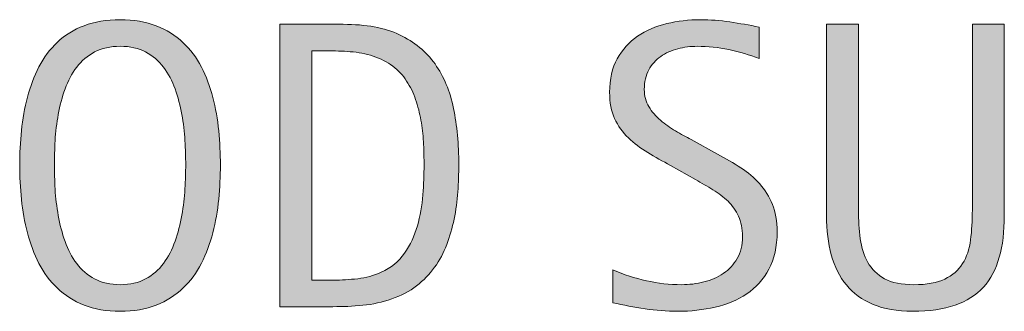
# Model space of a CAD drawing. Units: inches. Extents: x 315 to 475, y 304 to 408.
# Drawn here: x 451 to 461, y 381 to 384 of the extents above; entities that cross this region are included whole.
import ezdxf

# ---------------------------------------------------------------- set-up
doc = ezdxf.new("R2010")
doc.units = ezdxf.units.IN
doc.header["$MEASUREMENT"] = 0
doc.layers.add('CDATEXT', color=7, linetype='Continuous')

# ---------------------------------------------------------------- blocks, each defined once
blk = doc.blocks.new('block 115')
at = {"layer": 'CDATEXT'}
h = blk.add_hatch(color=250, dxfattribs=at)
h.dxf.hatch_style = 2
edge = h.paths.add_edge_path()
edge.add_spline(control_points=[(453.1709, 382.165), (453.1709, 382.0542), (453.165, 381.9419), (453.1543, 381.8271), (453.1426, 381.7129), (453.123, 381.6021), (453.0957, 381.4956), (453.0684, 381.3887), (453.0303, 381.2881), (452.9824, 381.1934), (452.9346, 381.0986), (452.873, 381.0161), (452.7998, 380.9463), (452.7256, 380.8765), (452.6377, 380.8213), (452.5361, 380.7803), (452.4336, 380.7397), (452.3145, 380.7192), (452.1797, 380.7192), (452.042, 380.7192), (451.9229, 380.7397), (451.8213, 380.7803), (451.7188, 380.8213), (451.6309, 380.8765), (451.5576, 380.9463), (451.4834, 381.0161), (451.4229, 381.0981), (451.374, 381.1924), (451.3262, 381.2861), (451.2881, 381.3867), (451.2598, 381.4937), (451.2314, 381.6001), (451.2119, 381.7104), (451.2012, 381.8252), (451.1895, 381.9399), (451.1836, 382.0532), (451.1836, 382.165), (451.1836, 382.2769), (451.1895, 382.3901), (451.2012, 382.5044), (451.2119, 382.6191), (451.2314, 382.7295), (451.2598, 382.8354), (451.2881, 382.9414), (451.3262, 383.041), (451.374, 383.1348), (451.4229, 383.228), (451.4834, 383.3096), (451.5576, 383.3784), (451.6309, 383.4478), (451.7188, 383.502), (451.8213, 383.5415), (451.9229, 383.5811), (452.042, 383.6006), (452.1797, 383.6006), (452.3145, 383.6006), (452.4336, 383.5806), (452.5361, 383.5405), (452.6377, 383.5005), (452.7256, 383.4458), (452.7998, 383.3765), (452.873, 383.3076), (452.9346, 383.2261), (452.9824, 383.1328), (453.0303, 383.0391), (453.0684, 382.9395), (453.0957, 382.8335), (453.123, 382.7275), (453.1426, 382.6172), (453.1543, 382.5024), (453.165, 382.3882), (453.1709, 382.2754), (453.1709, 382.165)], knot_values=[0, 0, 0, 0, 1, 1, 1, 2, 2, 2, 3, 3, 3, 4, 4, 4, 5, 5, 5, 6, 6, 6, 7, 7, 7, 8, 8, 8, 9, 9, 9, 10, 10, 10, 11, 11, 11, 12, 12, 12, 13, 13, 13, 14, 14, 14, 15, 15, 15, 16, 16, 16, 17, 17, 17, 18, 18, 18, 19, 19, 19, 20, 20, 20, 21, 21, 21, 22, 22, 22, 23, 23, 23, 24, 24, 24, 24], degree=3, periodic=1)
edge = h.paths.add_edge_path()
edge.add_spline(control_points=[(452.8271, 382.168), (452.8271, 382.2402), (452.8252, 382.3198), (452.8203, 382.4062), (452.8154, 382.4922), (452.8057, 382.5786), (452.7891, 382.665), (452.7734, 382.7515), (452.751, 382.835), (452.7227, 382.916), (452.6934, 382.9971), (452.6553, 383.0688), (452.6074, 383.1313), (452.5605, 383.1943), (452.501, 383.2441), (452.4307, 383.2817), (452.3604, 383.3193), (452.2764, 383.3379), (452.1787, 383.3379), (452.0811, 383.3379), (451.9971, 383.3193), (451.9258, 383.2817), (451.8555, 383.2441), (451.7959, 383.1943), (451.748, 383.1313), (451.7002, 383.0688), (451.6611, 382.9971), (451.6328, 382.916), (451.6035, 382.835), (451.5811, 382.7515), (451.5654, 382.665), (451.5498, 382.5786), (451.5391, 382.4922), (451.5342, 382.4062), (451.5303, 382.3198), (451.5273, 382.2402), (451.5273, 382.168), (451.5273, 382.0942), (451.5303, 382.0137), (451.5342, 381.9268), (451.5391, 381.8398), (451.5498, 381.7524), (451.5654, 381.665), (451.5811, 381.5771), (451.6035, 381.4922), (451.6328, 381.4097), (451.6611, 381.3276), (451.7002, 381.2549), (451.748, 381.1914), (451.7959, 381.1279), (451.8555, 381.0776), (451.9258, 381.0391), (451.9971, 381.001), (452.0811, 380.9819), (452.1787, 380.9819), (452.2764, 380.9819), (452.3604, 381.001), (452.4307, 381.0391), (452.501, 381.0776), (452.5605, 381.1284), (452.6074, 381.1924), (452.6553, 381.2563), (452.6934, 381.3296), (452.7227, 381.4116), (452.751, 381.4941), (452.7734, 381.5796), (452.7891, 381.668), (452.8057, 381.7559), (452.8154, 381.8433), (452.8203, 381.9297), (452.8252, 382.0161), (452.8271, 382.0952), (452.8271, 382.168)], knot_values=[0, 0, 0, 0, 1, 1, 1, 2, 2, 2, 3, 3, 3, 4, 4, 4, 5, 5, 5, 6, 6, 6, 7, 7, 7, 8, 8, 8, 9, 9, 9, 10, 10, 10, 11, 11, 11, 12, 12, 12, 13, 13, 13, 14, 14, 14, 15, 15, 15, 16, 16, 16, 17, 17, 17, 18, 18, 18, 19, 19, 19, 20, 20, 20, 21, 21, 21, 22, 22, 22, 23, 23, 23, 24, 24, 24, 24], degree=3, periodic=1)
h = blk.add_hatch(color=250, dxfattribs=at)
h.dxf.hatch_style = 2
edge = h.paths.add_edge_path()
edge.add_spline(control_points=[(455.5312, 382.1689), (455.5312, 382.0806), (455.5283, 381.9907), (455.5215, 381.8994), (455.5146, 381.8076), (455.5029, 381.7183), (455.4844, 381.6309), (455.4668, 381.543), (455.4424, 381.459), (455.4121, 381.3779), (455.3809, 381.2969), (455.3408, 381.2222), (455.291, 381.1538), (455.2422, 381.0854), (455.1826, 381.0239), (455.1133, 380.9702), (455.0439, 380.916), (454.9629, 380.873), (454.8672, 380.8418), (454.7744, 380.8086), (454.6787, 380.7876), (454.5801, 380.7783), (454.4824, 380.769), (454.3838, 380.7646), (454.2852, 380.7646), (454.2852, 380.7646), (453.7598, 380.7646), (453.7598, 380.7646), (453.7598, 380.7646), (453.7598, 383.5552), (453.7598, 383.5552), (453.7598, 383.5552), (454.3877, 383.5552), (454.3877, 383.5552), (454.6113, 383.5552), (454.7969, 383.521), (454.9443, 383.4517), (455.0918, 383.3823), (455.209, 383.2866), (455.2959, 383.1631), (455.3828, 383.04), (455.4443, 382.894), (455.4785, 382.7246), (455.5137, 382.5557), (455.5312, 382.3701), (455.5312, 382.1689)], knot_values=[0, 0, 0, 0, 1, 1, 1, 2, 2, 2, 3, 3, 3, 4, 4, 4, 5, 5, 5, 6, 6, 6, 7, 7, 7, 8, 8, 8, 9, 9, 9, 10, 10, 10, 11, 11, 11, 12, 12, 12, 13, 13, 13, 14, 14, 14, 15, 15, 15, 15], degree=3, periodic=1)
edge = h.paths.add_edge_path()
edge.add_spline(control_points=[(455.1875, 382.165), (455.1875, 382.2295), (455.1855, 382.2974), (455.1826, 382.3682), (455.1797, 382.4395), (455.1719, 382.5103), (455.1611, 382.5806), (455.1494, 382.6509), (455.1338, 382.7197), (455.1123, 382.7871), (455.0918, 382.854), (455.0635, 382.9165), (455.0283, 382.9736), (454.9941, 383.0308), (454.9502, 383.0815), (454.8975, 383.126), (454.8447, 383.1699), (454.7822, 383.2051), (454.71, 383.2314), (454.6387, 383.2578), (454.5645, 383.2744), (454.4863, 383.2817), (454.4092, 383.2891), (454.3311, 383.2925), (454.2539, 383.2925), (454.2539, 383.2925), (454.0752, 383.2925), (454.0752, 383.2925), (454.0752, 383.2925), (454.0752, 381.0273), (454.0752, 381.0273), (454.0752, 381.0273), (454.2891, 381.0273), (454.2891, 381.0273), (454.3682, 381.0273), (454.4482, 381.0317), (454.5303, 381.041), (454.6113, 381.0503), (454.6895, 381.0713), (454.7627, 381.1045), (454.8604, 381.1489), (454.9375, 381.2119), (454.9941, 381.293), (455.0508, 381.374), (455.0928, 381.4639), (455.1211, 381.5625), (455.1494, 381.6611), (455.168, 381.7632), (455.1758, 381.8687), (455.1836, 381.9741), (455.1875, 382.0728), (455.1875, 382.165)], knot_values=[0, 0, 0, 0, 1, 1, 1, 2, 2, 2, 3, 3, 3, 4, 4, 4, 5, 5, 5, 6, 6, 6, 7, 7, 7, 8, 8, 8, 9, 9, 9, 10, 10, 10, 11, 11, 11, 12, 12, 12, 13, 13, 13, 14, 14, 14, 15, 15, 15, 16, 16, 16, 17, 17, 17, 17], degree=3, periodic=1)
h = blk.add_hatch(color=250, dxfattribs=at)
h.dxf.hatch_style = 2
edge = h.paths.add_edge_path()
edge.add_spline(control_points=[(458.6836, 381.5054), (458.6836, 381.3589), (458.6562, 381.2358), (458.6016, 381.1348), (458.5469, 381.0342), (458.4736, 380.9531), (458.3828, 380.8921), (458.292, 380.8311), (458.1875, 380.7866), (458.0693, 380.7598), (457.9502, 380.7329), (457.8271, 380.7192), (457.6992, 380.7192), (457.5889, 380.7192), (457.4805, 380.7275), (457.375, 380.7441), (457.2686, 380.7603), (457.1621, 380.7803), (457.0557, 380.8042), (457.0557, 380.8042), (457.0557, 381.1279), (457.0557, 381.1279), (457.1641, 381.0825), (457.2754, 381.0469), (457.3887, 381.021), (457.5029, 380.9951), (457.6191, 380.9819), (457.7363, 380.9819), (457.8115, 380.9819), (457.8857, 380.9907), (457.958, 381.0088), (458.0303, 381.0264), (458.0947, 381.0542), (458.1504, 381.0928), (458.207, 381.1309), (458.252, 381.1797), (458.2871, 381.2397), (458.3223, 381.2998), (458.3398, 381.3726), (458.3398, 381.458), (458.3398, 381.5361), (458.3271, 381.603), (458.3008, 381.6587), (458.2754, 381.7148), (458.2402, 381.7642), (458.1973, 381.8062), (458.1533, 381.8481), (458.1035, 381.8862), (458.0479, 381.9199), (457.9922, 381.9531), (457.9336, 381.9873), (457.875, 382.0215), (457.875, 382.0215), (457.6279, 382.1597), (457.6279, 382.1597), (457.5498, 382.2021), (457.4746, 382.2446), (457.4033, 382.2871), (457.3311, 382.3301), (457.2666, 382.3789), (457.21, 382.4336), (457.1533, 382.4883), (457.1084, 382.5518), (457.0742, 382.6235), (457.041, 382.6953), (457.0244, 382.7817), (457.0244, 382.8833), (457.0244, 383.0137), (457.0498, 383.1245), (457.1006, 383.2153), (457.1514, 383.3062), (457.2178, 383.3804), (457.3018, 383.4375), (457.3857, 383.4951), (457.4814, 383.5366), (457.5898, 383.562), (457.6973, 383.5879), (457.8086, 383.6006), (457.9238, 383.6006), (458.0225, 383.6006), (458.1191, 383.5938), (458.2148, 383.5791), (458.3105, 383.5645), (458.4072, 383.5474), (458.5049, 383.5278), (458.5049, 383.5278), (458.5049, 383.2158), (458.5049, 383.2158), (458.4111, 383.2539), (458.3115, 383.2837), (458.2061, 383.3057), (458.1006, 383.3271), (457.9961, 383.3379), (457.8936, 383.3379), (457.8262, 383.3379), (457.7617, 383.3301), (457.6992, 383.3135), (457.6367, 383.2969), (457.5801, 383.2715), (457.5312, 383.2373), (457.4814, 383.2031), (457.4424, 383.1592), (457.4121, 383.105), (457.3828, 383.0513), (457.3682, 382.9863), (457.3682, 382.9116), (457.3682, 382.8481), (457.3828, 382.7915), (457.4131, 382.7417), (457.4434, 382.6914), (457.4814, 382.647), (457.5283, 382.6074), (457.5742, 382.5679), (457.624, 382.5327), (457.6777, 382.5015), (457.7314, 382.4707), (457.7832, 382.4419), (457.832, 382.4155), (457.832, 382.4155), (458.0928, 382.2734), (458.0928, 382.2734), (458.1738, 382.229), (458.251, 382.1836), (458.3232, 382.1372), (458.3945, 382.0913), (458.457, 382.0386), (458.5107, 381.9795), (458.5635, 381.9199), (458.6055, 381.8521), (458.6367, 381.7759), (458.668, 381.6997), (458.6836, 381.6094), (458.6836, 381.5054)], knot_values=[0, 0, 0, 0, 1, 1, 1, 2, 2, 2, 3, 3, 3, 4, 4, 4, 5, 5, 5, 6, 6, 6, 7, 7, 7, 8, 8, 8, 9, 9, 9, 10, 10, 10, 11, 11, 11, 12, 12, 12, 13, 13, 13, 14, 14, 14, 15, 15, 15, 16, 16, 16, 17, 17, 17, 18, 18, 18, 19, 19, 19, 20, 20, 20, 21, 21, 21, 22, 22, 22, 23, 23, 23, 24, 24, 24, 25, 25, 25, 26, 26, 26, 27, 27, 27, 28, 28, 28, 29, 29, 29, 30, 30, 30, 31, 31, 31, 32, 32, 32, 33, 33, 33, 34, 34, 34, 35, 35, 35, 36, 36, 36, 37, 37, 37, 38, 38, 38, 39, 39, 39, 40, 40, 40, 41, 41, 41, 42, 42, 42, 43, 43, 43, 44, 44, 44, 44], degree=3, periodic=1)
h = blk.add_hatch(color=250, dxfattribs=at)
h.dxf.hatch_style = 2
edge = h.paths.add_edge_path()
edge.add_spline(control_points=[(460.8828, 381.2534), (460.8496, 381.1357), (460.7979, 381.0371), (460.7256, 380.958), (460.6543, 380.8794), (460.5605, 380.8198), (460.4453, 380.7793), (460.3301, 380.7393), (460.1904, 380.7192), (460.0254, 380.7192), (459.8721, 380.7192), (459.7402, 380.7417), (459.6328, 380.7876), (459.5244, 380.833), (459.4365, 380.8965), (459.3691, 380.979), (459.3008, 381.061), (459.252, 381.1602), (459.2197, 381.2764), (459.1885, 381.3921), (459.1729, 381.521), (459.1729, 381.6631), (459.1729, 381.6631), (459.1729, 383.5552), (459.1729, 383.5552), (459.1729, 383.5552), (459.4883, 383.5552), (459.4883, 383.5552), (459.4883, 383.5552), (459.4883, 381.7212), (459.4883, 381.7212), (459.4883, 381.6211), (459.4941, 381.5259), (459.5059, 381.4365), (459.5186, 381.3467), (459.543, 381.2686), (459.5811, 381.2012), (459.6191, 381.1343), (459.6748, 381.0806), (459.7471, 381.041), (459.8193, 381.0015), (459.916, 380.9819), (460.0371, 380.9819), (460.165, 380.9819), (460.2676, 381.0005), (460.3438, 381.0371), (460.4199, 381.0742), (460.4785, 381.125), (460.5195, 381.1904), (460.5605, 381.2559), (460.5869, 381.3335), (460.5986, 381.4248), (460.6104, 381.5156), (460.6162, 381.6143), (460.6162, 381.7212), (460.6162, 381.7212), (460.6162, 383.5552), (460.6162, 383.5552), (460.6162, 383.5552), (460.9326, 383.5552), (460.9326, 383.5552), (460.9326, 383.5552), (460.9326, 381.6631), (460.9326, 381.6631), (460.9326, 381.5078), (460.916, 381.3711), (460.8828, 381.2534)], knot_values=[0, 0, 0, 0, 1, 1, 1, 2, 2, 2, 3, 3, 3, 4, 4, 4, 5, 5, 5, 6, 6, 6, 7, 7, 7, 8, 8, 8, 9, 9, 9, 10, 10, 10, 11, 11, 11, 12, 12, 12, 13, 13, 13, 14, 14, 14, 15, 15, 15, 16, 16, 16, 17, 17, 17, 18, 18, 18, 19, 19, 19, 20, 20, 20, 21, 21, 21, 22, 22, 22, 22], degree=3, periodic=1)
at = {"layer": 'CDATEXT', "lineweight": 0}
for points, knots in [([(453.1709, 382.165), (453.1709, 382.0542), (453.165, 381.9419), (453.1543, 381.8271), (453.1426, 381.7129), (453.123, 381.6021), (453.0957, 381.4956), (453.0684, 381.3887), (453.0303, 381.2881), (452.9824, 381.1934), (452.9346, 381.0986), (452.873, 381.0161), (452.7998, 380.9463), (452.7256, 380.8765), (452.6377, 380.8213), (452.5361, 380.7803), (452.4336, 380.7397), (452.3145, 380.7192), (452.1797, 380.7192), (452.042, 380.7192), (451.9229, 380.7397), (451.8213, 380.7803), (451.7188, 380.8213), (451.6309, 380.8765), (451.5576, 380.9463), (451.4834, 381.0161), (451.4229, 381.0981), (451.374, 381.1924), (451.3262, 381.2861), (451.2881, 381.3867), (451.2598, 381.4937), (451.2314, 381.6001), (451.2119, 381.7104), (451.2012, 381.8252), (451.1895, 381.9399), (451.1836, 382.0532), (451.1836, 382.165), (451.1836, 382.2769), (451.1895, 382.3901), (451.2012, 382.5044), (451.2119, 382.6191), (451.2314, 382.7295), (451.2598, 382.8354), (451.2881, 382.9414), (451.3262, 383.041), (451.374, 383.1348), (451.4229, 383.228), (451.4834, 383.3096), (451.5576, 383.3784), (451.6309, 383.4478), (451.7188, 383.502), (451.8213, 383.5415), (451.9229, 383.5811), (452.042, 383.6006), (452.1797, 383.6006), (452.3145, 383.6006), (452.4336, 383.5806), (452.5361, 383.5405), (452.6377, 383.5005), (452.7256, 383.4458), (452.7998, 383.3765), (452.873, 383.3076), (452.9346, 383.2261), (452.9824, 383.1328), (453.0303, 383.0391), (453.0684, 382.9395), (453.0957, 382.8335), (453.123, 382.7275), (453.1426, 382.6172), (453.1543, 382.5024), (453.165, 382.3882), (453.1709, 382.2754), (453.1709, 382.165)], [0, 0, 0, 0, 1, 1, 1, 2, 2, 2, 3, 3, 3, 4, 4, 4, 5, 5, 5, 6, 6, 6, 7, 7, 7, 8, 8, 8, 9, 9, 9, 10, 10, 10, 11, 11, 11, 12, 12, 12, 13, 13, 13, 14, 14, 14, 15, 15, 15, 16, 16, 16, 17, 17, 17, 18, 18, 18, 19, 19, 19, 20, 20, 20, 21, 21, 21, 22, 22, 22, 23, 23, 23, 24, 24, 24, 24]), ([(455.5312, 382.1689), (455.5312, 382.0806), (455.5283, 381.9907), (455.5215, 381.8994), (455.5146, 381.8076), (455.5029, 381.7183), (455.4844, 381.6309), (455.4668, 381.543), (455.4424, 381.459), (455.4121, 381.3779), (455.3809, 381.2969), (455.3408, 381.2222), (455.291, 381.1538), (455.2422, 381.0854), (455.1826, 381.0239), (455.1133, 380.9702), (455.0439, 380.916), (454.9629, 380.873), (454.8672, 380.8418), (454.7744, 380.8086), (454.6787, 380.7876), (454.5801, 380.7783), (454.4824, 380.769), (454.3838, 380.7646), (454.2852, 380.7646), (454.2852, 380.7646), (453.7598, 380.7646), (453.7598, 380.7646), (453.7598, 380.7646), (453.7598, 383.5552), (453.7598, 383.5552), (453.7598, 383.5552), (454.3877, 383.5552), (454.3877, 383.5552), (454.6113, 383.5552), (454.7969, 383.521), (454.9443, 383.4517), (455.0918, 383.3823), (455.209, 383.2866), (455.2959, 383.1631), (455.3828, 383.04), (455.4443, 382.894), (455.4785, 382.7246), (455.5137, 382.5557), (455.5312, 382.3701), (455.5312, 382.1689)], [0, 0, 0, 0, 1, 1, 1, 2, 2, 2, 3, 3, 3, 4, 4, 4, 5, 5, 5, 6, 6, 6, 7, 7, 7, 8, 8, 8, 9, 9, 9, 10, 10, 10, 11, 11, 11, 12, 12, 12, 13, 13, 13, 14, 14, 14, 15, 15, 15, 15]), ([(458.6836, 381.5054), (458.6836, 381.3589), (458.6562, 381.2358), (458.6016, 381.1348), (458.5469, 381.0342), (458.4736, 380.9531), (458.3828, 380.8921), (458.292, 380.8311), (458.1875, 380.7866), (458.0693, 380.7598), (457.9502, 380.7329), (457.8271, 380.7192), (457.6992, 380.7192), (457.5889, 380.7192), (457.4805, 380.7275), (457.375, 380.7441), (457.2686, 380.7603), (457.1621, 380.7803), (457.0557, 380.8042), (457.0557, 380.8042), (457.0557, 381.1279), (457.0557, 381.1279), (457.1641, 381.0825), (457.2754, 381.0469), (457.3887, 381.021), (457.5029, 380.9951), (457.6191, 380.9819), (457.7363, 380.9819), (457.8115, 380.9819), (457.8857, 380.9907), (457.958, 381.0088), (458.0303, 381.0264), (458.0947, 381.0542), (458.1504, 381.0928), (458.207, 381.1309), (458.252, 381.1797), (458.2871, 381.2397), (458.3223, 381.2998), (458.3398, 381.3726), (458.3398, 381.458), (458.3398, 381.5361), (458.3271, 381.603), (458.3008, 381.6587), (458.2754, 381.7148), (458.2402, 381.7642), (458.1973, 381.8062), (458.1533, 381.8481), (458.1035, 381.8862), (458.0479, 381.9199), (457.9922, 381.9531), (457.9336, 381.9873), (457.875, 382.0215), (457.875, 382.0215), (457.6279, 382.1597), (457.6279, 382.1597), (457.5498, 382.2021), (457.4746, 382.2446), (457.4033, 382.2871), (457.3311, 382.3301), (457.2666, 382.3789), (457.21, 382.4336), (457.1533, 382.4883), (457.1084, 382.5518), (457.0742, 382.6235), (457.041, 382.6953), (457.0244, 382.7817), (457.0244, 382.8833), (457.0244, 383.0137), (457.0498, 383.1245), (457.1006, 383.2153), (457.1514, 383.3062), (457.2178, 383.3804), (457.3018, 383.4375), (457.3857, 383.4951), (457.4814, 383.5366), (457.5898, 383.562), (457.6973, 383.5879), (457.8086, 383.6006), (457.9238, 383.6006), (458.0225, 383.6006), (458.1191, 383.5938), (458.2148, 383.5791), (458.3105, 383.5645), (458.4072, 383.5474), (458.5049, 383.5278), (458.5049, 383.5278), (458.5049, 383.2158), (458.5049, 383.2158), (458.4111, 383.2539), (458.3115, 383.2837), (458.2061, 383.3057), (458.1006, 383.3271), (457.9961, 383.3379), (457.8936, 383.3379), (457.8262, 383.3379), (457.7617, 383.3301), (457.6992, 383.3135), (457.6367, 383.2969), (457.5801, 383.2715), (457.5312, 383.2373), (457.4814, 383.2031), (457.4424, 383.1592), (457.4121, 383.105), (457.3828, 383.0513), (457.3682, 382.9863), (457.3682, 382.9116), (457.3682, 382.8481), (457.3828, 382.7915), (457.4131, 382.7417), (457.4434, 382.6914), (457.4814, 382.647), (457.5283, 382.6074), (457.5742, 382.5679), (457.624, 382.5327), (457.6777, 382.5015), (457.7314, 382.4707), (457.7832, 382.4419), (457.832, 382.4155), (457.832, 382.4155), (458.0928, 382.2734), (458.0928, 382.2734), (458.1738, 382.229), (458.251, 382.1836), (458.3232, 382.1372), (458.3945, 382.0913), (458.457, 382.0386), (458.5107, 381.9795), (458.5635, 381.9199), (458.6055, 381.8521), (458.6367, 381.7759), (458.668, 381.6997), (458.6836, 381.6094), (458.6836, 381.5054)], [0, 0, 0, 0, 1, 1, 1, 2, 2, 2, 3, 3, 3, 4, 4, 4, 5, 5, 5, 6, 6, 6, 7, 7, 7, 8, 8, 8, 9, 9, 9, 10, 10, 10, 11, 11, 11, 12, 12, 12, 13, 13, 13, 14, 14, 14, 15, 15, 15, 16, 16, 16, 17, 17, 17, 18, 18, 18, 19, 19, 19, 20, 20, 20, 21, 21, 21, 22, 22, 22, 23, 23, 23, 24, 24, 24, 25, 25, 25, 26, 26, 26, 27, 27, 27, 28, 28, 28, 29, 29, 29, 30, 30, 30, 31, 31, 31, 32, 32, 32, 33, 33, 33, 34, 34, 34, 35, 35, 35, 36, 36, 36, 37, 37, 37, 38, 38, 38, 39, 39, 39, 40, 40, 40, 41, 41, 41, 42, 42, 42, 43, 43, 43, 44, 44, 44, 44]), ([(460.8828, 381.2534), (460.8496, 381.1357), (460.7979, 381.0371), (460.7256, 380.958), (460.6543, 380.8794), (460.5605, 380.8198), (460.4453, 380.7793), (460.3301, 380.7393), (460.1904, 380.7192), (460.0254, 380.7192), (459.8721, 380.7192), (459.7402, 380.7417), (459.6328, 380.7876), (459.5244, 380.833), (459.4365, 380.8965), (459.3691, 380.979), (459.3008, 381.061), (459.252, 381.1602), (459.2197, 381.2764), (459.1885, 381.3921), (459.1729, 381.521), (459.1729, 381.6631), (459.1729, 381.6631), (459.1729, 383.5552), (459.1729, 383.5552), (459.1729, 383.5552), (459.4883, 383.5552), (459.4883, 383.5552), (459.4883, 383.5552), (459.4883, 381.7212), (459.4883, 381.7212), (459.4883, 381.6211), (459.4941, 381.5259), (459.5059, 381.4365), (459.5186, 381.3467), (459.543, 381.2686), (459.5811, 381.2012), (459.6191, 381.1343), (459.6748, 381.0806), (459.7471, 381.041), (459.8193, 381.0015), (459.916, 380.9819), (460.0371, 380.9819), (460.165, 380.9819), (460.2676, 381.0005), (460.3438, 381.0371), (460.4199, 381.0742), (460.4785, 381.125), (460.5195, 381.1904), (460.5605, 381.2559), (460.5869, 381.3335), (460.5986, 381.4248), (460.6104, 381.5156), (460.6162, 381.6143), (460.6162, 381.7212), (460.6162, 381.7212), (460.6162, 383.5552), (460.6162, 383.5552), (460.6162, 383.5552), (460.9326, 383.5552), (460.9326, 383.5552), (460.9326, 383.5552), (460.9326, 381.6631), (460.9326, 381.6631), (460.9326, 381.5078), (460.916, 381.3711), (460.8828, 381.2534)], [0, 0, 0, 0, 1, 1, 1, 2, 2, 2, 3, 3, 3, 4, 4, 4, 5, 5, 5, 6, 6, 6, 7, 7, 7, 8, 8, 8, 9, 9, 9, 10, 10, 10, 11, 11, 11, 12, 12, 12, 13, 13, 13, 14, 14, 14, 15, 15, 15, 16, 16, 16, 17, 17, 17, 18, 18, 18, 19, 19, 19, 20, 20, 20, 21, 21, 21, 22, 22, 22, 22]), ([(452.8271, 382.168), (452.8271, 382.2402), (452.8252, 382.3198), (452.8203, 382.4062), (452.8154, 382.4922), (452.8057, 382.5786), (452.7891, 382.665), (452.7734, 382.7515), (452.751, 382.835), (452.7227, 382.916), (452.6934, 382.9971), (452.6553, 383.0688), (452.6074, 383.1313), (452.5605, 383.1943), (452.501, 383.2441), (452.4307, 383.2817), (452.3604, 383.3193), (452.2764, 383.3379), (452.1787, 383.3379), (452.0811, 383.3379), (451.9971, 383.3193), (451.9258, 383.2817), (451.8555, 383.2441), (451.7959, 383.1943), (451.748, 383.1313), (451.7002, 383.0688), (451.6611, 382.9971), (451.6328, 382.916), (451.6035, 382.835), (451.5811, 382.7515), (451.5654, 382.665), (451.5498, 382.5786), (451.5391, 382.4922), (451.5342, 382.4062), (451.5303, 382.3198), (451.5273, 382.2402), (451.5273, 382.168), (451.5273, 382.0942), (451.5303, 382.0137), (451.5342, 381.9268), (451.5391, 381.8398), (451.5498, 381.7524), (451.5654, 381.665), (451.5811, 381.5771), (451.6035, 381.4922), (451.6328, 381.4097), (451.6611, 381.3276), (451.7002, 381.2549), (451.748, 381.1914), (451.7959, 381.1279), (451.8555, 381.0776), (451.9258, 381.0391), (451.9971, 381.001), (452.0811, 380.9819), (452.1787, 380.9819), (452.2764, 380.9819), (452.3604, 381.001), (452.4307, 381.0391), (452.501, 381.0776), (452.5605, 381.1284), (452.6074, 381.1924), (452.6553, 381.2563), (452.6934, 381.3296), (452.7227, 381.4116), (452.751, 381.4941), (452.7734, 381.5796), (452.7891, 381.668), (452.8057, 381.7559), (452.8154, 381.8433), (452.8203, 381.9297), (452.8252, 382.0161), (452.8271, 382.0952), (452.8271, 382.168)], [0, 0, 0, 0, 1, 1, 1, 2, 2, 2, 3, 3, 3, 4, 4, 4, 5, 5, 5, 6, 6, 6, 7, 7, 7, 8, 8, 8, 9, 9, 9, 10, 10, 10, 11, 11, 11, 12, 12, 12, 13, 13, 13, 14, 14, 14, 15, 15, 15, 16, 16, 16, 17, 17, 17, 18, 18, 18, 19, 19, 19, 20, 20, 20, 21, 21, 21, 22, 22, 22, 23, 23, 23, 24, 24, 24, 24]), ([(455.1875, 382.165), (455.1875, 382.2295), (455.1855, 382.2974), (455.1826, 382.3682), (455.1797, 382.4395), (455.1719, 382.5103), (455.1611, 382.5806), (455.1494, 382.6509), (455.1338, 382.7197), (455.1123, 382.7871), (455.0918, 382.854), (455.0635, 382.9165), (455.0283, 382.9736), (454.9941, 383.0308), (454.9502, 383.0815), (454.8975, 383.126), (454.8447, 383.1699), (454.7822, 383.2051), (454.71, 383.2314), (454.6387, 383.2578), (454.5645, 383.2744), (454.4863, 383.2817), (454.4092, 383.2891), (454.3311, 383.2925), (454.2539, 383.2925), (454.2539, 383.2925), (454.0752, 383.2925), (454.0752, 383.2925), (454.0752, 383.2925), (454.0752, 381.0273), (454.0752, 381.0273), (454.0752, 381.0273), (454.2891, 381.0273), (454.2891, 381.0273), (454.3682, 381.0273), (454.4482, 381.0317), (454.5303, 381.041), (454.6113, 381.0503), (454.6895, 381.0713), (454.7627, 381.1045), (454.8604, 381.1489), (454.9375, 381.2119), (454.9941, 381.293), (455.0508, 381.374), (455.0928, 381.4639), (455.1211, 381.5625), (455.1494, 381.6611), (455.168, 381.7632), (455.1758, 381.8687), (455.1836, 381.9741), (455.1875, 382.0728), (455.1875, 382.165)], [0, 0, 0, 0, 1, 1, 1, 2, 2, 2, 3, 3, 3, 4, 4, 4, 5, 5, 5, 6, 6, 6, 7, 7, 7, 8, 8, 8, 9, 9, 9, 10, 10, 10, 11, 11, 11, 12, 12, 12, 13, 13, 13, 14, 14, 14, 15, 15, 15, 16, 16, 16, 17, 17, 17, 17])]:
    blk.add_open_spline(points, degree=3, knots=knots, dxfattribs=at)
blk = doc.blocks.new('block 114')
at = {"layer": 'CDATEXT'}
blk.add_blockref('block 115', (0, 0), dxfattribs=at)

msp = doc.modelspace()

# ---------------------------------------------------------------- block references
at = {"layer": 'CDATEXT'}
msp.add_blockref('block 114', (0, 0), dxfattribs=at)

doc.saveas('drawing.dxf')
